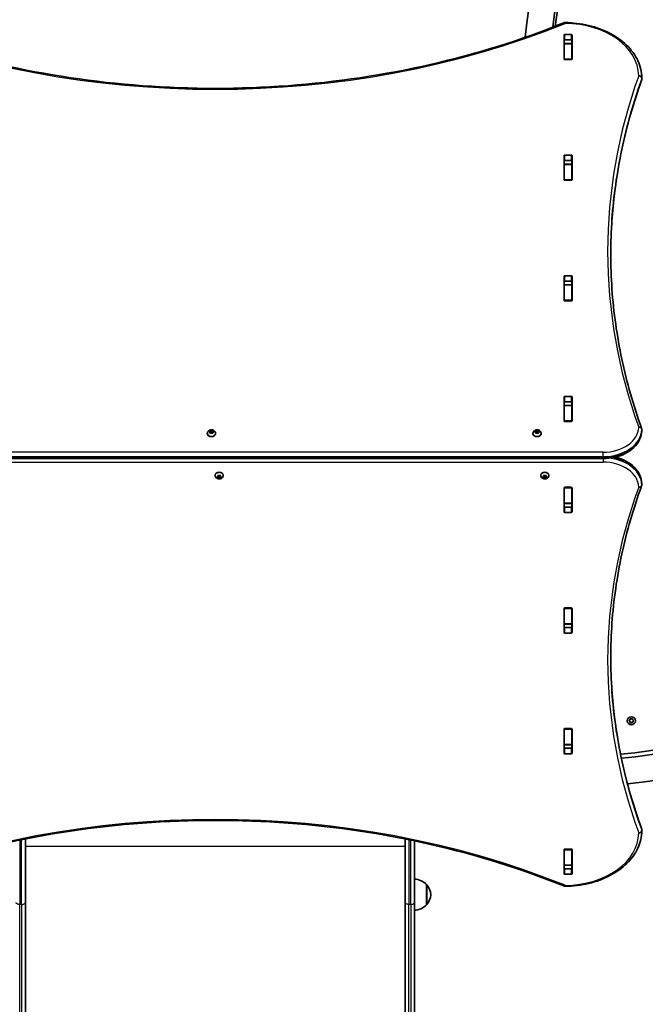
# Model space of a CAD drawing. Units: millimetres. Extents: x 1075 to 10804, y -4036 to 3829.
# Drawn here: x 6201 to 7008, y -1955 to -686 of the extents above; entities that cross this region are included whole.
import ezdxf

# ---------------------------------------------------------------- set-up
doc = ezdxf.new("R2010")
doc.units = ezdxf.units.MM
doc.layers.add('Widoczne (ISO)', color=7, linetype='Continuous', lineweight=35)
doc.layers.add('Widoczne wąskie (ISO)', color=7, linetype='Continuous', lineweight=25)

msp = doc.modelspace()

# ---------------------------------------------------------------- linework, layer by layer
at = {"layer": 'Widoczne (ISO)'}
for p, q in [((6903.1, -736.4), (6903.1, -705.4)), ((6904.1, -704.7), (6912.4, -704.7)), ((6913.4, -705.4), (6913.4, -736.4)), ((6903.3, -712.3), (6903.3, -716.3)), ((6903.3, -716.6), (6903.3, -716.3)), ((6903.3, -716.3), (6913.3, -716.3)), ((6903.3, -716.6), (6903.3, -736.3)), ((6912.4, -711.7), (6904.1, -711.7)), ((6913.3, -712.3), (6913.3, -716.3)), ((6913.3, -716.3), (6913.3, -716.6)), ((6913.3, -716.6), (6913.3, -736.3)), ((6903.3, -736.7), (6903.3, -736.3)), ((6913.3, -736.3), (6913.3, -736.7)), ((6912.4, -737.1), (6904.1, -737.1)), ((7003.3, -762.2), (7003.3, -760.8)), ((6903.1, -891.9), (6903.1, -860.9)), ((6904.1, -860.2), (6912.4, -860.2)), ((6913.4, -860.9), (6913.4, -891.9)), ((6903.3, -867.7), (6903.3, -871.8)), ((6903.3, -872.2), (6903.3, -871.8)), ((6903.3, -871.8), (6913.3, -871.8)), ((6903.3, -872.2), (6903.3, -891.9)), ((6912.4, -867.3), (6904.1, -867.3)), ((6913.3, -867.7), (6913.3, -871.8)), ((6913.3, -871.8), (6913.3, -872.2)), ((6913.3, -872.2), (6913.3, -891.9)), ((6903.3, -892.3), (6903.3, -891.9)), ((6912.4, -892.6), (6904.1, -892.6)), ((6913.3, -891.9), (6913.3, -892.3)), ((6904.1, -1015.8), (6912.4, -1015.8)), ((6903.1, -1047.5), (6903.1, -1016.5)), ((6903.3, -1023.2), (6903.3, -1027.4)), ((6903.3, -1027.7), (6903.3, -1027.4)), ((6903.3, -1027.4), (6913.3, -1027.4)), ((6903.3, -1027.7), (6903.3, -1047.4)), ((6912.4, -1022.9), (6904.1, -1022.9)), ((6913.3, -1023.2), (6913.3, -1027.4)), ((6913.3, -1027.4), (6913.3, -1027.7)), ((6913.3, -1027.7), (6913.3, -1047.4)), ((6913.4, -1016.5), (6913.4, -1047.5)), ((6903.3, -1047.8), (6903.3, -1047.4)), ((6912.4, -1048.2), (6904.1, -1048.2)), ((6913.3, -1047.4), (6913.3, -1047.8)), ((6903.1, -1203), (6903.1, -1172.1)), ((6903.3, -1178.8), (6903.3, -1183)), ((6904.1, -1171.4), (6912.4, -1171.4)), ((6912.4, -1178.4), (6904.1, -1178.4)), ((6913.3, -1178.8), (6913.3, -1183)), ((6913.4, -1172.1), (6913.4, -1203)), ((6903.3, -1183.3), (6903.3, -1183)), ((6903.3, -1183), (6913.3, -1183)), ((6903.3, -1183.3), (6903.3, -1203)), ((6913.3, -1183), (6913.3, -1183.3)), ((6913.3, -1183.3), (6913.3, -1203)), ((6903.3, -1203.4), (6903.3, -1203)), ((6912.4, -1203.8), (6904.1, -1203.8)), ((6913.3, -1203), (6913.3, -1203.4)), ((6443, -1219), (6443, -1219.6)), ((6445.6, -1217.1), (6446.5, -1216.5)), ((6446.3, -1217.8), (6445.6, -1217.4)), ((6446.5, -1216.5), (6446.7, -1215.7)), ((6446.5, -1216.5), (6446.5, -1217.9)), ((6446.5, -1217.9), (6446.8, -1216.8)), ((6446.7, -1218.8), (6446.5, -1217.9)), ((6446.8, -1215.4), (6446.8, -1216.8)), ((6446.8, -1216.8), (6448.3, -1217.2)), ((6447.1, -1215.5), (6448.3, -1215.8)), ((6448.3, -1218.6), (6447.1, -1219)), ((6448.3, -1215.8), (6449.4, -1215.5)), ((6448.3, -1215.8), (6448.3, -1217.2)), ((6448.3, -1217.2), (6449.8, -1216.8)), ((6449.4, -1219), (6448.3, -1218.6)), ((6449.8, -1215.4), (6449.8, -1216.8)), ((6449.8, -1215.7), (6450, -1216.5)), ((6449.8, -1216.8), (6450, -1217.9)), ((6450, -1217.9), (6449.8, -1218.8)), ((6450, -1216.5), (6450, -1217.9)), ((6450, -1216.5), (6450.9, -1217.1)), ((6450.9, -1217.4), (6450, -1217.9)), ((6453.5, -1219), (6453.5, -1219.6)), ((6863, -1219), (6863, -1219.6)), ((6865.6, -1217.1), (6866.5, -1216.5)), ((6866.3, -1217.8), (6865.6, -1217.4)), ((6866.5, -1216.5), (6866.7, -1215.7)), ((6866.5, -1216.5), (6866.5, -1217.9)), ((6866.5, -1217.9), (6866.7, -1216.8)), ((6866.7, -1218.8), (6866.5, -1217.9)), ((6866.7, -1215.4), (6866.7, -1216.8)), ((6866.7, -1216.8), (6868.2, -1217.2)), ((6867.1, -1215.5), (6868.2, -1215.8)), ((6868.2, -1218.6), (6867.1, -1219)), ((6868.2, -1215.8), (6869.4, -1215.5)), ((6868.2, -1215.8), (6868.2, -1217.2)), ((6868.2, -1217.2), (6869.7, -1216.8)), ((6869.4, -1219), (6868.2, -1218.6)), ((6869.7, -1215.4), (6869.7, -1216.8)), ((6869.7, -1216.8), (6870, -1217.9)), ((6869.8, -1215.7), (6870, -1216.5)), ((6870, -1217.9), (6869.8, -1218.8)), ((6870, -1216.5), (6870, -1217.9)), ((6870, -1216.5), (6870.9, -1217.1)), ((6870.9, -1217.4), (6870, -1217.9)), ((6873.5, -1219), (6873.5, -1219.6)), ((7003.3, -1215.5), (7003.3, -1214.1)), ((5953.3, -1251.7), (6953.3, -1251.7)), ((6453, -1273.5), (6453, -1272.9)), ((6455.6, -1275.1), (6456.5, -1274.6)), ((6456.3, -1275.9), (6455.6, -1275.4)), ((6456.3, -1275.9), (6456.3, -1274.7)), ((6456.5, -1274.6), (6456.7, -1273.7)), ((6456.8, -1275.7), (6456.5, -1274.6)), ((6456.7, -1276.8), (6456.5, -1276)), ((6458.3, -1275.3), (6456.8, -1275.7)), ((6456.8, -1277.1), (6456.8, -1275.7)), ((6457.1, -1273.5), (6458.3, -1273.9)), ((6458.3, -1276.7), (6457.1, -1277)), ((6458.3, -1273.9), (6459.4, -1273.5)), ((6458.3, -1276.7), (6458.3, -1275.3)), ((6459.8, -1275.7), (6458.3, -1275.3)), ((6459.4, -1277), (6458.3, -1276.7)), ((6459.8, -1273.7), (6460, -1274.6)), ((6460, -1274.6), (6459.8, -1275.7)), ((6459.8, -1277.1), (6459.8, -1275.7)), ((6460, -1276), (6459.8, -1276.8)), ((6460, -1274.6), (6460.9, -1275.1)), ((6460, -1276), (6460, -1274.6)), ((6460.9, -1275.4), (6460, -1276)), ((6463.5, -1273.5), (6463.5, -1272.9)), ((6873, -1273.5), (6873, -1272.9)), ((6875.6, -1275.1), (6876.5, -1274.6)), ((6876.3, -1275.9), (6875.6, -1275.4)), ((6876.3, -1275.9), (6876.3, -1274.7)), ((6876.5, -1274.6), (6876.7, -1273.7)), ((6876.7, -1275.7), (6876.5, -1274.6)), ((6876.7, -1276.8), (6876.5, -1276)), ((6878.2, -1275.3), (6876.7, -1275.7)), ((6876.7, -1277.1), (6876.7, -1275.7)), ((6877.1, -1273.5), (6878.2, -1273.9)), ((6878.2, -1276.7), (6877.1, -1277)), ((6878.2, -1273.9), (6879.4, -1273.5)), ((6878.2, -1276.7), (6878.2, -1275.3)), ((6879.7, -1275.7), (6878.2, -1275.3)), ((6879.4, -1277), (6878.2, -1276.7)), ((6880, -1274.6), (6879.7, -1275.7)), ((6879.7, -1277.1), (6879.7, -1275.7)), ((6879.8, -1273.7), (6880, -1274.6)), ((6880, -1276), (6879.8, -1276.8)), ((6880, -1274.6), (6880.9, -1275.1)), ((6880, -1276), (6880, -1274.6)), ((6880.9, -1275.4), (6880, -1276)), ((6883.5, -1273.5), (6883.5, -1272.9)), ((6903.1, -1320.4), (6903.1, -1289.5)), ((6903.3, -1289.5), (6903.3, -1289.1)), ((6903.3, -1289.5), (6903.3, -1309.2)), ((6904.1, -1288.7), (6912.4, -1288.7)), ((6913.3, -1289.1), (6913.3, -1289.5)), ((6913.3, -1289.5), (6913.3, -1309.2)), ((6913.4, -1289.5), (6913.4, -1320.4)), ((7003.3, -1284.1), (7003.3, -1285.5)), ((6903.3, -1309.5), (6903.3, -1309.2)), ((6903.3, -1309.5), (6903.3, -1313.7)), ((6903.3, -1309.5), (6913.3, -1309.5)), ((6904.1, -1314.1), (6912.4, -1314.1)), ((6913.3, -1309.2), (6913.3, -1309.5)), ((6913.3, -1309.5), (6913.3, -1313.7)), ((6912.4, -1321.1), (6904.1, -1321.1)), ((6903.1, -1476), (6903.1, -1445)), ((6903.3, -1445.1), (6903.3, -1444.7)), ((6903.3, -1445.1), (6903.3, -1464.8)), ((6904.1, -1444.3), (6912.4, -1444.3)), ((6913.3, -1444.7), (6913.3, -1445.1)), ((6913.3, -1445.1), (6913.3, -1464.8)), ((6913.4, -1445), (6913.4, -1476)), ((6903.3, -1465.1), (6903.3, -1464.8)), ((6903.3, -1465.1), (6903.3, -1469.3)), ((6903.3, -1465.1), (6913.3, -1465.1)), ((6904.1, -1469.6), (6912.4, -1469.6)), ((6913.3, -1464.8), (6913.3, -1465.1)), ((6913.3, -1465.1), (6913.3, -1469.3)), ((6912.4, -1476.7), (6904.1, -1476.7)), ((6988.8, -1587.3), (6989.9, -1587.8)), ((6989.9, -1587.8), (6991, -1587.3)), ((6904.1, -1599.9), (6912.4, -1599.9)), ((6987.2, -1589.5), (6988.2, -1588.8)), ((6988, -1590.6), (6987.2, -1590)), ((6988.2, -1588.8), (6988.3, -1587.6)), ((6988.3, -1592), (6988.2, -1590.8)), ((6989.9, -1591.8), (6988.8, -1592.2)), ((6991, -1592.2), (6989.9, -1591.8)), ((6991.5, -1587.6), (6991.6, -1588.8)), ((6991.6, -1590.8), (6991.5, -1592)), ((6991.6, -1588.8), (6992.6, -1589.5)), ((6992.6, -1590), (6991.6, -1590.8)), ((6903.1, -1631.6), (6903.1, -1600.6)), ((6903.3, -1600.6), (6903.3, -1600.2)), ((6903.3, -1600.6), (6903.3, -1620.3)), ((6913.3, -1600.2), (6913.3, -1600.6)), ((6913.3, -1600.6), (6913.3, -1620.3)), ((6913.4, -1600.6), (6913.4, -1631.6)), ((6903.3, -1620.7), (6903.3, -1620.3)), ((6903.3, -1620.7), (6903.3, -1624.8)), ((6903.3, -1620.7), (6913.3, -1620.7)), ((6904.1, -1625.2), (6912.4, -1625.2)), ((6913.3, -1620.3), (6913.3, -1620.7)), ((6913.3, -1620.7), (6913.3, -1624.8)), ((6912.4, -1632.3), (6904.1, -1632.3)), ((7003.3, -1730.3), (7003.3, -1731.7)), ((6208.3, -1742.3), (6208.3, -1824)), ((6698.3, -1824), (6698.3, -1742.3)), ((6710.3, -1744.7), (6710.3, -1824)), ((6903.1, -1787.1), (6903.1, -1756.1)), ((6903.3, -1756.2), (6903.3, -1755.8)), ((6903.3, -1756.2), (6903.3, -1775.9)), ((6904.1, -1755.4), (6912.4, -1755.4)), ((6913.3, -1755.8), (6913.3, -1756.2)), ((6913.3, -1756.2), (6913.3, -1775.9)), ((6913.4, -1756.1), (6913.4, -1787.1)), ((6903.3, -1776.2), (6903.3, -1775.9)), ((6903.3, -1776.2), (6903.3, -1780.2)), ((6903.3, -1776.2), (6913.3, -1776.2)), ((6913.3, -1775.9), (6913.3, -1776.2)), ((6913.3, -1776.2), (6913.3, -1780.2)), ((6904.1, -1780.8), (6912.4, -1780.8)), ((6912.4, -1787.8), (6904.1, -1787.8)), ((6725.8, -1827.1), (6725.8, -1801.1)), ((6208.3, -2492.1), (6208.3, -1824)), ((6698.3, -1824), (6698.3, -2492.1)), ((6710.3, -2349.2), (6710.3, -1824))]:
    msp.add_line(p, q, dxfattribs=at)
msp.add_circle((6989.9, -1589.8), 5.25, dxfattribs=at)
for centre, radius, start, end in [((7648.1, -793.3), 799.7, 90.7794, 173.9069), ((7648.1, -793.3), 766, 90.7953, 172.6551), ((7648.1, -793.3), 763, 90.1511, 172.532), ((6904.3, -693.3), 4, 89.5546, 112.0419), ((6999.3, -760.8), 4, 0, 0.4175), ((6999.3, -762.2), 4, 340.2731, 0), ((6900.1, -873.8), 763, 275.7054, 0.1297), ((6906.3, -875.4), 766, 275.2969, 359.2047), ((6906.3, -875.4), 799.7, 275.6401, 359.2206), ((6999.3, -1214.1), 4, 0, 19.7266), ((6999.3, -1215.5), 4, 359.138, 0), ((6999.3, -1285.5), 4, 339.9766, 0), ((6999.3, -1284.1), 4, 0, 0.8756), ((6988, -1590.8), 0.189, 8.262, 95.2141), ((6999.3, -1730.3), 4, 0, 20.0237), ((6999.3, -1731.7), 4, 359.5759, 0), ((6709.7, -1816.1), 22, 42.9566, 88.4343), ((6725.3, -1802.1), 1, 41.3246, 63.5321), ((6710.3, -1815.3), 21, 3.2935, 41.3246), ((6904.3, -1799.2), 4, 247.9581, 270.4454), ((6710.3, -1812.9), 21, 318.6754, 356.7065), ((6709.7, -1812.1), 22, 271.5657, 317.0434), ((6725.3, -1826.1), 1, 296.4679, 318.6754)]:
    msp.add_arc(centre, radius, start, end, dxfattribs=at)
for centre, major_axis, start_param, end_param in [((6904.1, -705.4), (-1, 0), 4.712389, 6.283185), ((6912.4, -705.4), (1, 0), 0, 1.570796), ((6904.1, -712.5), (-1, 0), 4.712389, 6.283185), ((6912.4, -712.5), (1, 0), 0, 1.570796), ((6904.1, -729.6), (-1, 0), 0, 0.505361), ((6904.1, -736.4), (-1, 0), 0, 1.570796), ((6912.4, -736.4), (1, 0), 4.712389, 6.283185), ((6912.4, -729.6), (1, 0), 5.777825, 6.283185), ((6904.1, -860.9), (-1, 0), 4.712389, 6.283185), ((6912.4, -860.9), (1, 0), 0, 1.570796), ((6904.1, -868), (-1, 0), 4.712389, 6.283185), ((6912.4, -868), (1, 0), 0, 1.570796), ((6904.1, -885.1), (-1, 0), 0, 0.505361), ((6912.4, -885.1), (1, 0), 5.777825, 6.283185), ((6904.1, -891.9), (-1, 0), 0, 1.570796), ((6912.4, -891.9), (1, 0), 4.712389, 6.283185), ((6904.1, -1016.5), (-1, 0), 4.712389, 6.283185), ((6912.4, -1016.5), (1, 0), 0, 1.570796), ((6904.1, -1023.6), (-1, 0), 4.712389, 6.283185), ((6912.4, -1023.6), (1, 0), 0, 1.570796), ((6904.1, -1040.7), (-1, 0), 0, 0.505361), ((6912.4, -1040.7), (1, 0), 5.777825, 6.283185), ((6904.1, -1047.5), (-1, 0), 0, 1.570796), ((6912.4, -1047.5), (1, 0), 4.712389, 6.283185), ((6904.1, -1172.1), (-1, 0), 4.712389, 6.283185), ((6904.1, -1179.1), (-1, 0), 4.712389, 6.283185), ((6912.4, -1172.1), (1, 0), 0, 1.570796), ((6912.4, -1179.1), (1, 0), 0, 1.570796), ((6904.1, -1196.3), (-1, 0), 0, 0.505361), ((6904.1, -1203), (-1, 0), 0, 1.570796), ((6912.4, -1203), (1, 0), 4.712389, 6.283185), ((6912.4, -1196.3), (1, 0), 5.777825, 6.283185), ((6446.3, -1218), (0.189, 0), 0.144199, 1.6618), ((6866.3, -1218), (0.189, 0), 0.144199, 1.6618), ((6448.3, -1219.6), (5.25, 0), 3.141593, 6.283185), ((6868.2, -1219.6), (5.25, 0), 3.141593, 6.283185), ((6458.3, -1272.9), (-5.25, 0), 3.141593, 6.283185), ((6878.2, -1272.9), (-5.25, 0), 3.141593, 6.283185), ((6456.3, -1276), (0.189, 0), 0.144199, 1.6618), ((6876.3, -1276), (0.189, 0), 0.144199, 1.6618), ((6904.1, -1289.5), (-1, 0), 4.712389, 6.283185), ((6912.4, -1289.5), (1, 0), 0, 1.570796), ((6904.1, -1296.2), (-1, 0), 5.777825, 6.283185), ((6912.4, -1296.2), (1, 0), 0, 0.505361), ((6904.1, -1313.4), (-1, 0), 0, 1.570796), ((6904.1, -1320.4), (-1, 0), 0, 1.570796), ((6912.4, -1313.4), (1, 0), 4.712389, 6.283185), ((6912.4, -1320.4), (1, 0), 4.712389, 6.283185), ((6904.1, -1445), (-1, 0), 4.712389, 6.283185), ((6912.4, -1445), (1, 0), 0, 1.570796), ((6904.1, -1451.8), (-1, 0), 5.777825, 6.283185), ((6912.4, -1451.8), (1, 0), 0, 0.505361), ((6904.1, -1468.9), (-1, 0), 0, 1.570796), ((6912.4, -1468.9), (1, 0), 4.712389, 6.283185), ((6904.1, -1476), (-1, 0), 0, 1.570796), ((6912.4, -1476), (1, 0), 4.712389, 6.283185), ((6904.1, -1600.6), (-1, 0), 4.712389, 6.283185), ((6912.4, -1600.6), (1, 0), 0, 1.570796), ((6904.1, -1607.4), (-1, 0), 5.777825, 6.283185), ((6912.4, -1607.4), (1, 0), 0, 0.505361), ((6904.1, -1624.5), (-1, 0), 0, 1.570796), ((6912.4, -1624.5), (1, 0), 4.712389, 6.283185), ((6904.1, -1631.6), (-1, 0), 0, 1.570796), ((6912.4, -1631.6), (1, 0), 4.712389, 6.283185), ((6904.1, -1756.1), (-1, 0), 4.712389, 6.283185), ((6904.1, -1762.9), (-1, 0), 5.777825, 6.283185), ((6912.4, -1756.1), (1, 0), 0, 1.570796), ((6912.4, -1762.9), (1, 0), 0, 0.505361), ((6904.1, -1780), (-1, 0), 0, 1.570796), ((6904.1, -1787.1), (-1, 0), 0, 1.570796), ((6912.4, -1780), (1, 0), 4.712389, 6.283185), ((6912.4, -1787.1), (1, 0), 4.712389, 6.283185)]:
    msp.add_ellipse(centre, major_axis=major_axis, ratio=0.707107, start_param=start_param, end_param=end_param, dxfattribs=at)
for points, knots in [([(6003.7, -689.6), (6058.1, -711.6), (6115.8, -729.6), (6235.2, -756.9), (6296.9, -766.1), (6421.7, -775.3), (6484.8, -775.3), (6609.6, -766.1), (6671.3, -756.9), (6790.7, -729.6), (6848.4, -711.6), (6902.8, -689.6)], [4.192373, 4.192373, 4.192373, 4.192373, 4.40038, 4.40038, 4.608386, 4.608386, 4.816392, 4.816392, 5.024398, 5.024398, 5.232405, 5.232405, 5.232405, 5.232405]), ([(6904.4, -689.3), (6914.6, -689.4), (6924.8, -690.6), (6944.3, -695.2), (6953.5, -698.6), (6970.2, -707.2), (6977.6, -712.5), (6989.9, -724.5), (6994.8, -731.2), (7001.5, -745.6), (7003.2, -753.2), (7003.3, -760.8)], [4.723382, 4.723382, 4.723382, 4.723382, 5.034312, 5.034312, 5.345242, 5.345242, 5.656173, 5.656173, 5.967103, 5.967103, 6.278033, 6.278033, 6.278033, 6.278033]), ([(6963.3, -988.2), (6963.3, -973.2), (6963.8, -958.3), (6965.9, -928.2), (6967.5, -913.1), (6971.8, -882.9), (6974.4, -867.8), (6980.8, -837.8), (6984.5, -822.9), (6993, -793.1), (6997.8, -778.3), (7003, -763.6)], [3.1423643, 3.1423643, 3.1423643, 3.1423643, 3.1912571, 3.1912571, 3.2409216, 3.2409216, 3.290586, 3.290586, 3.3402505, 3.3402505, 3.3899149, 3.3899149, 3.3899149, 3.3899149]), ([(6963.3, -987.5), (6963.3, -1002.6), (6963.8, -1017.8), (6965.9, -1048.1), (6967.5, -1063.2), (6971.8, -1093.4), (6974.4, -1108.5), (6980.8, -1138.5), (6984.5, -1153.4), (6993, -1183.2), (6997.8, -1198), (7003, -1212.7)], [3.1415927, 3.1415927, 3.1415927, 3.1415927, 3.1912563, 3.1912563, 3.2409199, 3.2409199, 3.2905835, 3.2905835, 3.3402472, 3.3402472, 3.3899108, 3.3899108, 3.3899108, 3.3899108]), ([(6443, -1219), (6443, -1218.6), (6443.1, -1218.2), (6443.4, -1217.3), (6443.6, -1216.9), (6444.2, -1216.2), (6444.5, -1215.9), (6445.3, -1215.3), (6445.8, -1215.1), (6446.8, -1214.7), (6447.4, -1214.6), (6448.5, -1214.6), (6449.1, -1214.6), (6450.3, -1214.9), (6450.8, -1215.1), (6451.8, -1215.7), (6452.3, -1216.1), (6452.9, -1216.9), (6453.2, -1217.4), (6453.5, -1218.2), (6453.5, -1218.6), (6453.5, -1219)], [3.141593, 3.141593, 3.141593, 3.141593, 3.380912, 3.380912, 3.633577, 3.633577, 3.92428, 3.92428, 4.267018, 4.267018, 4.645933, 4.645933, 5.03423, 5.03423, 5.418462, 5.418462, 5.773139, 5.773139, 6.06713, 6.06713, 6.283185, 6.283185, 6.283185, 6.283185]), ([(6863, -1219), (6863, -1218.6), (6863.1, -1218.2), (6863.4, -1217.3), (6863.6, -1216.9), (6864.1, -1216.2), (6864.5, -1215.9), (6865.3, -1215.3), (6865.8, -1215.1), (6866.8, -1214.7), (6867.4, -1214.6), (6868.5, -1214.6), (6869.1, -1214.6), (6870.2, -1214.9), (6870.8, -1215.1), (6871.8, -1215.7), (6872.2, -1216.1), (6872.9, -1216.9), (6873.2, -1217.4), (6873.4, -1218.2), (6873.5, -1218.6), (6873.5, -1219)], [3.141593, 3.141593, 3.141593, 3.141593, 3.380912, 3.380912, 3.633577, 3.633577, 3.92428, 3.92428, 4.267018, 4.267018, 4.645933, 4.645933, 5.03423, 5.03423, 5.418462, 5.418462, 5.773139, 5.773139, 6.06713, 6.06713, 6.283185, 6.283185, 6.283185, 6.283185]), ([(6953.3, -1251.7), (6958.3, -1251.7), (6963.4, -1251.1), (6973.1, -1248.9), (6977.8, -1247.2), (6986.2, -1243), (6989.9, -1240.3), (6996.2, -1234.3), (6998.8, -1230.9), (7002.2, -1223.5), (7003.2, -1219.6), (7003.3, -1215.7), (7003.3, -1215.6), (7003.3, -1215.5)], [4.712389, 4.712389, 4.712389, 4.712389, 5.024421, 5.024421, 5.336452, 5.336452, 5.648484, 5.648484, 5.960516, 5.960516, 6.268428, 6.268428, 6.272547, 6.272547, 6.272547, 6.272547]), ([(7003.3, -1284), (7003.2, -1280.2), (7002.3, -1276.5), (6999.1, -1269.3), (6996.7, -1265.9), (6990.6, -1259.8), (6986.9, -1257.1), (6978.6, -1252.7), (6974, -1251), (6969.2, -1249.8), (6969.2, -1249.8), (6969.2, -1249.8)], [3.152399, 3.152399, 3.152399, 3.152399, 3.449657, 3.449657, 3.756789, 3.756789, 4.068787, 4.068787, 4.380785, 4.380785, 4.381394, 4.381394, 4.381394, 4.381394]), ([(6463.5, -1273.5), (6463.5, -1273.9), (6463.4, -1274.3), (6463.2, -1275.2), (6462.9, -1275.6), (6462.4, -1276.3), (6462, -1276.6), (6461.2, -1277.2), (6460.7, -1277.4), (6459.7, -1277.8), (6459.1, -1277.9), (6458, -1277.9), (6457.4, -1277.9), (6456.3, -1277.6), (6455.7, -1277.4), (6454.7, -1276.8), (6454.3, -1276.4), (6453.6, -1275.6), (6453.4, -1275.1), (6453.1, -1274.3), (6453, -1273.9), (6453, -1273.5)], [6.283185, 6.283185, 6.283185, 6.283185, 6.522505, 6.522505, 6.77517, 6.77517, 7.065873, 7.065873, 7.40861, 7.40861, 7.787525, 7.787525, 8.175823, 8.175823, 8.560055, 8.560055, 8.914731, 8.914731, 9.208723, 9.208723, 9.424778, 9.424778, 9.424778, 9.424778]), ([(6883.5, -1273.5), (6883.5, -1273.9), (6883.4, -1274.3), (6883.1, -1275.2), (6882.9, -1275.6), (6882.4, -1276.3), (6882, -1276.6), (6881.2, -1277.2), (6880.7, -1277.4), (6879.7, -1277.8), (6879.1, -1277.9), (6878, -1277.9), (6877.4, -1277.9), (6876.2, -1277.6), (6875.7, -1277.4), (6874.7, -1276.8), (6874.3, -1276.4), (6873.6, -1275.6), (6873.3, -1275.1), (6873.1, -1274.3), (6873, -1273.9), (6873, -1273.5)], [6.283185, 6.283185, 6.283185, 6.283185, 6.522505, 6.522505, 6.77517, 6.77517, 7.065873, 7.065873, 7.40861, 7.40861, 7.787525, 7.787525, 8.175823, 8.175823, 8.560055, 8.560055, 8.914731, 8.914731, 9.208723, 9.208723, 9.424778, 9.424778, 9.424778, 9.424778]), ([(7003, -1286.9), (6997.7, -1301.3), (6993, -1315.9), (6984.5, -1345.2), (6980.8, -1359.9), (6974.4, -1389.4), (6971.8, -1404.3), (6967.5, -1434), (6965.9, -1448.9), (6963.8, -1478.7), (6963.3, -1493.7), (6963.3, -1508.6)], [6.0309796, 6.0309796, 6.0309796, 6.0309796, 6.0814208, 6.0814208, 6.1318619, 6.1318619, 6.182303, 6.182303, 6.2327442, 6.2327442, 6.2831853, 6.2831853, 6.2831853, 6.2831853]), ([(7003, -1728.9), (6997.7, -1714.4), (6993, -1699.9), (6984.5, -1670.6), (6980.8, -1655.9), (6974.4, -1626.3), (6971.8, -1611.5), (6967.5, -1581.8), (6965.9, -1566.9), (6963.8, -1537.3), (6963.3, -1522.6), (6963.3, -1507.9)], [6.0309753, 6.0309753, 6.0309753, 6.0309753, 6.0814173, 6.0814173, 6.1318593, 6.1318593, 6.1823013, 6.1823013, 6.2327433, 6.2327433, 6.2823893, 6.2823893, 6.2823893, 6.2823893]), ([(6902.8, -1802.9), (6848.4, -1780.9), (6790.7, -1762.9), (6671.3, -1735.6), (6609.6, -1726.4), (6484.8, -1717.2), (6421.7, -1717.2), (6296.9, -1726.4), (6235.2, -1735.6), (6115.8, -1762.9), (6058.1, -1780.9), (6003.7, -1802.9)], [4.192373, 4.192373, 4.192373, 4.192373, 4.40038, 4.40038, 4.608386, 4.608386, 4.816392, 4.816392, 5.024398, 5.024398, 5.232405, 5.232405, 5.232405, 5.232405]), ([(7003.3, -1731.7), (7003.2, -1739.3), (7001.5, -1746.8), (6994.9, -1761.1), (6990.1, -1767.8), (6977.8, -1779.9), (6970.4, -1785.1), (6953.8, -1793.8), (6944.6, -1797.2), (6925.1, -1801.9), (6914.9, -1803.1), (6904.5, -1803.2), (6904.5, -1803.2), (6904.4, -1803.2)], [3.146826, 3.146826, 3.146826, 3.146826, 3.454767, 3.454767, 3.765681, 3.765681, 4.076595, 4.076595, 4.387509, 4.387509, 4.698423, 4.698423, 4.701396, 4.701396, 4.701396, 4.701396])]:
    msp.add_open_spline(points, degree=3, knots=knots, dxfattribs=at)
for points in [[(6903.3, -712.3), (6903.3, -712.2), (6903.3, -712.2), (6903.3, -712.1)], [(6913.3, -712.1), (6913.3, -712.2), (6913.3, -712.2), (6913.3, -712.3)], [(6445.3, -1217.2), (6445.4, -1217.2), (6445.5, -1217.1), (6445.6, -1217.1)], [(6445.6, -1217.4), (6445.5, -1217.4), (6445.4, -1217.3), (6445.3, -1217.2)], [(6446.7, -1215.7), (6446.7, -1215.6), (6446.7, -1215.5), (6446.8, -1215.4)], [(6446.8, -1219.1), (6446.7, -1219), (6446.7, -1218.9), (6446.7, -1218.8)], [(6446.8, -1215.4), (6446.9, -1215.4), (6447, -1215.5), (6447.1, -1215.5)], [(6447.1, -1219), (6447, -1219), (6446.9, -1219), (6446.8, -1219.1)], [(6449.4, -1215.5), (6449.5, -1215.5), (6449.6, -1215.4), (6449.8, -1215.4)], [(6449.8, -1219.1), (6449.6, -1219), (6449.5, -1219), (6449.4, -1219)], [(6449.8, -1215.4), (6449.8, -1215.5), (6449.8, -1215.6), (6449.8, -1215.7)], [(6449.8, -1218.8), (6449.8, -1218.9), (6449.8, -1219), (6449.8, -1219.1)], [(6450.9, -1217.1), (6451, -1217.1), (6451.2, -1217.2), (6451.3, -1217.2)], [(6451.3, -1217.2), (6451.2, -1217.3), (6451, -1217.4), (6450.9, -1217.4)], [(6865.2, -1217.2), (6865.4, -1217.2), (6865.5, -1217.1), (6865.6, -1217.1)], [(6865.6, -1217.4), (6865.5, -1217.4), (6865.4, -1217.3), (6865.2, -1217.2)], [(6866.7, -1215.4), (6866.9, -1215.4), (6867, -1215.5), (6867.1, -1215.5)], [(6866.7, -1215.7), (6866.7, -1215.6), (6866.7, -1215.5), (6866.7, -1215.4)], [(6866.7, -1219.1), (6866.7, -1219), (6866.7, -1218.9), (6866.7, -1218.8)], [(6867.1, -1219), (6867, -1219), (6866.9, -1219), (6866.7, -1219.1)], [(6869.4, -1215.5), (6869.5, -1215.5), (6869.6, -1215.4), (6869.7, -1215.4)], [(6869.7, -1219.1), (6869.6, -1219), (6869.5, -1219), (6869.4, -1219)], [(6869.7, -1215.4), (6869.8, -1215.5), (6869.8, -1215.6), (6869.8, -1215.7)], [(6869.8, -1218.8), (6869.8, -1218.9), (6869.8, -1219), (6869.7, -1219.1)], [(6870.9, -1217.1), (6871, -1217.1), (6871.1, -1217.2), (6871.2, -1217.2)], [(6871.2, -1217.2), (6871.1, -1217.3), (6871, -1217.4), (6870.9, -1217.4)], [(6455.3, -1275.3), (6455.4, -1275.2), (6455.5, -1275.1), (6455.6, -1275.1)], [(6455.6, -1275.4), (6455.5, -1275.4), (6455.4, -1275.3), (6455.3, -1275.3)], [(6456.7, -1273.7), (6456.7, -1273.6), (6456.7, -1273.5), (6456.8, -1273.4)], [(6456.8, -1277.1), (6456.7, -1277), (6456.7, -1276.9), (6456.7, -1276.8)], [(6456.8, -1273.4), (6456.9, -1273.5), (6457, -1273.5), (6457.1, -1273.5)], [(6457.1, -1277), (6457, -1277), (6456.9, -1277.1), (6456.8, -1277.1)], [(6459.4, -1273.5), (6459.5, -1273.5), (6459.6, -1273.5), (6459.8, -1273.4)], [(6459.8, -1277.1), (6459.6, -1277.1), (6459.5, -1277), (6459.4, -1277)], [(6459.8, -1273.4), (6459.8, -1273.5), (6459.8, -1273.6), (6459.8, -1273.7)], [(6459.8, -1276.8), (6459.8, -1276.9), (6459.8, -1277), (6459.8, -1277.1)], [(6460.9, -1275.1), (6461, -1275.1), (6461.2, -1275.2), (6461.3, -1275.3)], [(6461.3, -1275.3), (6461.2, -1275.3), (6461, -1275.4), (6460.9, -1275.4)], [(6875.2, -1275.3), (6875.4, -1275.2), (6875.5, -1275.1), (6875.6, -1275.1)], [(6875.6, -1275.4), (6875.5, -1275.4), (6875.4, -1275.3), (6875.2, -1275.3)], [(6876.7, -1273.4), (6876.9, -1273.5), (6877, -1273.5), (6877.1, -1273.5)], [(6876.7, -1273.7), (6876.7, -1273.6), (6876.7, -1273.5), (6876.7, -1273.4)], [(6876.7, -1277.1), (6876.7, -1277), (6876.7, -1276.9), (6876.7, -1276.8)], [(6877.1, -1277), (6877, -1277), (6876.9, -1277.1), (6876.7, -1277.1)], [(6879.4, -1273.5), (6879.5, -1273.5), (6879.6, -1273.5), (6879.7, -1273.4)], [(6879.7, -1277.1), (6879.6, -1277.1), (6879.5, -1277), (6879.4, -1277)], [(6879.7, -1273.4), (6879.8, -1273.5), (6879.8, -1273.6), (6879.8, -1273.7)], [(6879.8, -1276.8), (6879.8, -1276.9), (6879.8, -1277), (6879.7, -1277.1)], [(6880.9, -1275.1), (6881, -1275.1), (6881.1, -1275.2), (6881.2, -1275.3)], [(6881.2, -1275.3), (6881.1, -1275.3), (6881, -1275.4), (6880.9, -1275.4)], [(6988.3, -1587.6), (6988.4, -1587.5), (6988.4, -1587.3), (6988.4, -1587.2)], [(6988.4, -1587.2), (6988.5, -1587.2), (6988.7, -1587.3), (6988.8, -1587.3)], [(6991, -1587.3), (6991.1, -1587.3), (6991.3, -1587.2), (6991.4, -1587.2)], [(6991.4, -1587.2), (6991.4, -1587.3), (6991.4, -1587.5), (6991.5, -1587.6)], [(6986.9, -1589.8), (6987, -1589.7), (6987.1, -1589.6), (6987.2, -1589.5)], [(6987.2, -1590), (6987.1, -1589.9), (6987, -1589.9), (6986.9, -1589.8)], [(6988.4, -1592.4), (6988.4, -1592.2), (6988.4, -1592.1), (6988.3, -1592)], [(6988.8, -1592.2), (6988.7, -1592.3), (6988.5, -1592.3), (6988.4, -1592.4)], [(6991.4, -1592.4), (6991.3, -1592.3), (6991.1, -1592.3), (6991, -1592.2)], [(6991.5, -1592), (6991.4, -1592.1), (6991.4, -1592.2), (6991.4, -1592.4)], [(6992.6, -1589.5), (6992.7, -1589.6), (6992.8, -1589.7), (6992.9, -1589.8)], [(6992.9, -1589.8), (6992.8, -1589.9), (6992.7, -1589.9), (6992.6, -1590)], [(6903.3, -1780.4), (6903.3, -1780.3), (6903.3, -1780.3), (6903.3, -1780.2)], [(6913.3, -1780.2), (6913.3, -1780.3), (6913.3, -1780.3), (6913.3, -1780.4)]]:
    msp.add_open_spline(points, degree=3, dxfattribs=at)
at = {"layer": 'Widoczne wąskie (ISO)'}
for p, q in [((6904.1, -711.7), (6904.1, -704.7)), ((6912.4, -704.7), (6912.4, -711.7)), ((6903.3, -716.6), (6913.3, -716.6)), ((6913.3, -736.3), (6903.3, -736.3)), ((7003.1, -761.5), (7003.1, -762.9)), ((6904.1, -867.3), (6904.1, -860.2)), ((6912.4, -860.2), (6912.4, -867.3)), ((6903.3, -872.2), (6913.3, -872.2)), ((6913.3, -891.9), (6903.3, -891.9)), ((6904.1, -1022.9), (6904.1, -1015.8)), ((6912.4, -1015.8), (6912.4, -1022.9)), ((6903.3, -1027.7), (6913.3, -1027.7)), ((6913.3, -1047.4), (6903.3, -1047.4)), ((6904.1, -1178.4), (6904.1, -1171.4)), ((6912.4, -1171.4), (6912.4, -1178.4)), ((6903.3, -1183.3), (6913.3, -1183.3)), ((6913.3, -1203), (6903.3, -1203)), ((7003.3, -1214.1), (7003.3, -1215.5)), ((6953.3, -1243.4), (5953.3, -1243.4)), ((6953.3, -1249.1), (6953.3, -1243.4)), ((5953.3, -1249.1), (6953.3, -1249.1)), ((6953.3, -1250.5), (5953.3, -1250.5)), ((5953.3, -1256.2), (6953.3, -1256.2)), ((6953.3, -1250.5), (6953.3, -1249.1)), ((6953.3, -1250.5), (6953.3, -1251.7)), ((6953.3, -1251.7), (6953.3, -1256.2)), ((6456.5, -1276), (6456.5, -1274.6)), ((6876.5, -1276), (6876.5, -1274.6)), ((6903.3, -1289.5), (6913.3, -1289.5)), ((7003.3, -1284.1), (7003.3, -1285.5)), ((6913.3, -1309.2), (6903.3, -1309.2)), ((6904.1, -1321.1), (6904.1, -1314.1)), ((6912.4, -1314.1), (6912.4, -1321.1)), ((6903.3, -1445.1), (6913.3, -1445.1)), ((6913.3, -1464.8), (6903.3, -1464.8)), ((6904.1, -1476.7), (6904.1, -1469.6)), ((6912.4, -1469.6), (6912.4, -1476.7)), ((6903.3, -1600.6), (6913.3, -1600.6)), ((6913.3, -1620.3), (6903.3, -1620.3)), ((6904.1, -1632.3), (6904.1, -1625.2)), ((6912.4, -1625.2), (6912.4, -1632.3)), ((7003.1, -1729.6), (7003.1, -1731)), ((6201, -1743.7), (6201, -1826.7)), ((6203.5, -1826.7), (6203.5, -1743.2)), ((6698.3, -1752.1), (6208.3, -1752.1)), ((6703, -1743.2), (6703, -1826.7)), ((6705.5, -1826.7), (6705.5, -1743.7)), ((6903.3, -1756.2), (6913.3, -1756.2)), ((6913.3, -1775.9), (6903.3, -1775.9)), ((6904.1, -1787.8), (6904.1, -1780.8)), ((6912.4, -1780.8), (6912.4, -1787.8)), ((6726.1, -1801.5), (6726.1, -1826.8)), ((6201, -2494.8), (6201, -1826.7)), ((6203.5, -1826.7), (6201, -1826.7)), ((6203.5, -1826.7), (6203.5, -2494.8)), ((6703, -2494.8), (6703, -1826.7)), ((6705.5, -1826.7), (6703, -1826.7)), ((6705.5, -1826.7), (6705.5, -2494.8))]:
    msp.add_line(p, q, dxfattribs=at)
for start, end in [(65.4174, 114.5826), (125.4174, 174.5826), (185.4174, 234.5826), (245.4174, 294.5826), (5.4174, 54.5826), (305.4174, 354.5826)]:
    msp.add_arc((6989.9, -1589.8), 2.69, start, end, dxfattribs=at)
for centre, major_axis, ratio, start_param, end_param in [((6453.3, -133.4), (907.8, 0), 0.707107, 4.192373, 5.232405), ((6904.3, -693.3), (-1.5, 3.71), 0.351357, 5.427133, 6.283185), ((6904.3, -693.3), (0.03, 4), 0.007773, 0, 0.785428), ((6903.3, -758.3), (96, 0), 0.707107, 0.005152, 1.559804), ((8263.3, -984.6), (-1304, 0), 0.707107, 6.034863, 6.531503), ((8263.3, -987.5), (-1300, 0), 0.707107, 6.034863, 6.283185), ((6999.3, -760.8), (3.77, -1.35), 0.685417, 0.241001, 1.811797), ((6999.3, -760.8), (4, 0.03), 0.707097, 0, 1.565644), ((6999.3, -760.8), (4, 0), 0.707107, 6.034863, 6.283185), ((8263.3, -988.9), (-1300, 0), 0.707107, 6.034863, 6.282415), ((6999.3, -762.2), (3.77, -1.35), 0.685417, 0, 0.241001), ((6999.3, -762.2), (4, 0), 0.707107, 6.034863, 6.283185), ((6448.3, -1219), (-5.25, 0), 0.707107, 0, 3.141593), ((6448.3, -1217.2), (-2.69, 0), 0.707107, 5.33054, 6.188634), ((6448.3, -1217.2), (-2.69, 0), 0.707107, 0.094552, 0.952646), ((6448.3, -1217.2), (2.69, 0), 0.707107, 1.141749, 1.999843), ((6448.3, -1217.2), (-2.69, 0), 0.707107, 1.141749, 1.999843), ((6448.3, -1217.2), (2.69, 0), 0.707107, 0.094552, 0.952646), ((6448.3, -1217.2), (2.69, 0), 0.707107, 5.33054, 6.188634), ((6868.2, -1219), (-5.25, 0), 0.707107, 0, 3.141593), ((6868.2, -1217.2), (-2.69, 0), 0.707107, 5.33054, 6.188634), ((6868.2, -1217.2), (-2.69, 0), 0.707107, 0.094552, 0.952646), ((6868.2, -1217.2), (2.69, 0), 0.707107, 1.141749, 1.999843), ((6868.2, -1217.2), (-2.69, 0), 0.707107, 1.141749, 1.999843), ((6868.2, -1217.2), (2.69, 0), 0.707107, 0.094552, 0.952646), ((6868.2, -1217.2), (2.69, 0), 0.707107, 5.33054, 6.188634), ((6953.3, -1210.9), (46, 0), 0.707107, 4.712389, 6.272547), ((6953.3, -1213.7), (50, 0), 0.707107, 4.712389, 6.272547), ((6953.3, -1215.1), (50, 0), 0.707107, 4.712389, 6.272547), ((6999.3, -1214.1), (3.77, 1.35), 0.685418, 0, 1.329799), ((6999.3, -1214.1), (4, -0.06), 0.707067, 0.010638, 1.581434), ((6999.3, -1214.1), (4, 0), 0.707107, 6.272547, 6.283185), ((6999.3, -1215.5), (4, -0.06), 0.707067, 0, 0.010638), ((6999.3, -1215.5), (4, 0), 0.707107, 6.272547, 6.283185), ((6953.3, -1288.7), (46, 0), 0.707107, 0.010807, 1.570796), ((6953.3, -1285.8), (50, 0), 0.707107, 0.010807, 1.389602), ((6953.3, -1284.4), (50, 0), 0.707107, 0.010807, 1.301172), ((6458.3, -1273.5), (5.25, 0), 0.707107, 0, 3.141593), ((6878.2, -1273.5), (5.25, 0), 0.707107, 0, 3.141593), ((6458.3, -1275.3), (-2.69, 0), 0.707107, 5.33054, 6.188634), ((6458.3, -1275.3), (-2.69, 0), 0.707107, 0.094552, 0.952646), ((6458.3, -1275.3), (2.69, 0), 0.707107, 1.141749, 1.999843), ((6458.3, -1275.3), (-2.69, 0), 0.707107, 1.141749, 1.999843), ((6458.3, -1275.3), (2.69, 0), 0.707107, 0.094552, 0.952646), ((6458.3, -1275.3), (2.69, 0), 0.707107, 5.33054, 6.188634), ((6878.2, -1275.3), (-2.69, 0), 0.707107, 5.33054, 6.188634), ((6878.2, -1275.3), (-2.69, 0), 0.707107, 0.094552, 0.952646), ((6878.2, -1275.3), (2.69, 0), 0.707107, 1.141749, 1.999843), ((6878.2, -1275.3), (-2.69, 0), 0.707107, 1.141749, 1.999843), ((6878.2, -1275.3), (2.69, 0), 0.707107, 0.094552, 0.952646), ((6878.2, -1275.3), (2.69, 0), 0.707107, 5.33054, 6.188634), ((8223.6, -1511.4), (-1264.3, 0), 0.707107, 6.03098, 6.535395), ((6999.3, -1285.5), (4, 0.06), 0.707065, 4.701583, 6.272379), ((6999.3, -1285.5), (3.76, -1.37), 0.684737, 4.956935, 6.283185), ((6999.3, -1284.1), (4, 0.06), 0.707065, 6.272379, 6.283185), ((6999.3, -1284.1), (4, 0), 0.707107, 0, 0.010807), ((6999.3, -1285.5), (4, 0), 0.707107, 0, 0.010807), ((8223.6, -1507.2), (-1260.3, 0), 0.707107, 0.000794, 0.25221), ((8223.6, -1508.6), (-1260.3, 0), 0.707107, 0, 0.25221), ((6453.3, -2359.1), (-907.8, 0), 0.707107, 4.192373, 5.232405), ((6903.3, -1734.2), (96, 0), 0.707107, 4.723382, 6.277952), ((6999.3, -1731.7), (3.76, 1.37), 0.684736, 4.467839, 6.038635), ((6999.3, -1731.7), (4, -0.03), 0.707097, 4.717623, 6.283185), ((6999.3, -1730.3), (3.76, 1.37), 0.684736, 6.038635, 6.283185), ((6999.3, -1730.3), (4, 0), 0.707107, 0, 0.25221), ((6999.3, -1731.7), (4, 0), 0.707107, 0, 0.25221), ((6904.3, -1799.2), (-1.5, -3.71), 0.351357, 0, 0.856052), ((6904.3, -1799.2), (0.03, -4), 0.007773, 5.497757, 6.283185)]:
    msp.add_ellipse(centre, major_axis=major_axis, ratio=ratio, start_param=start_param, end_param=end_param, dxfattribs=at)
for points in [[(6201, -1826.7), (6200.4, -1826.7), (6199.8, -1826.6), (6198.6, -1826.4), (6198.1, -1826.2), (6197.2, -1825.7), (6196.9, -1825.4), (6196.4, -1824.7), (6196.3, -1824.3), (6196.3, -1824)], [(6203.5, -1826.7), (6204.1, -1826.7), (6204.8, -1826.6), (6205.9, -1826.4), (6206.4, -1826.2), (6207.3, -1825.7), (6207.7, -1825.4), (6208.1, -1824.7), (6208.3, -1824.3), (6208.3, -1824)], [(6703, -1826.7), (6702.4, -1826.7), (6701.8, -1826.6), (6700.6, -1826.4), (6700.1, -1826.2), (6699.2, -1825.7), (6698.9, -1825.4), (6698.4, -1824.7), (6698.3, -1824.3), (6698.3, -1824)], [(6705.5, -1826.7), (6706.1, -1826.7), (6706.8, -1826.6), (6707.9, -1826.4), (6708.4, -1826.2), (6709.3, -1825.7), (6709.7, -1825.4), (6710.1, -1824.7), (6710.3, -1824.3), (6710.3, -1824)]]:
    msp.add_open_spline(points, degree=3, knots=[0, 0, 0, 0, 0.392699, 0.392699, 0.785398, 0.785398, 1.178097, 1.178097, 1.570796, 1.570796, 1.570796, 1.570796], dxfattribs=at)

doc.saveas('drawing.dxf')
